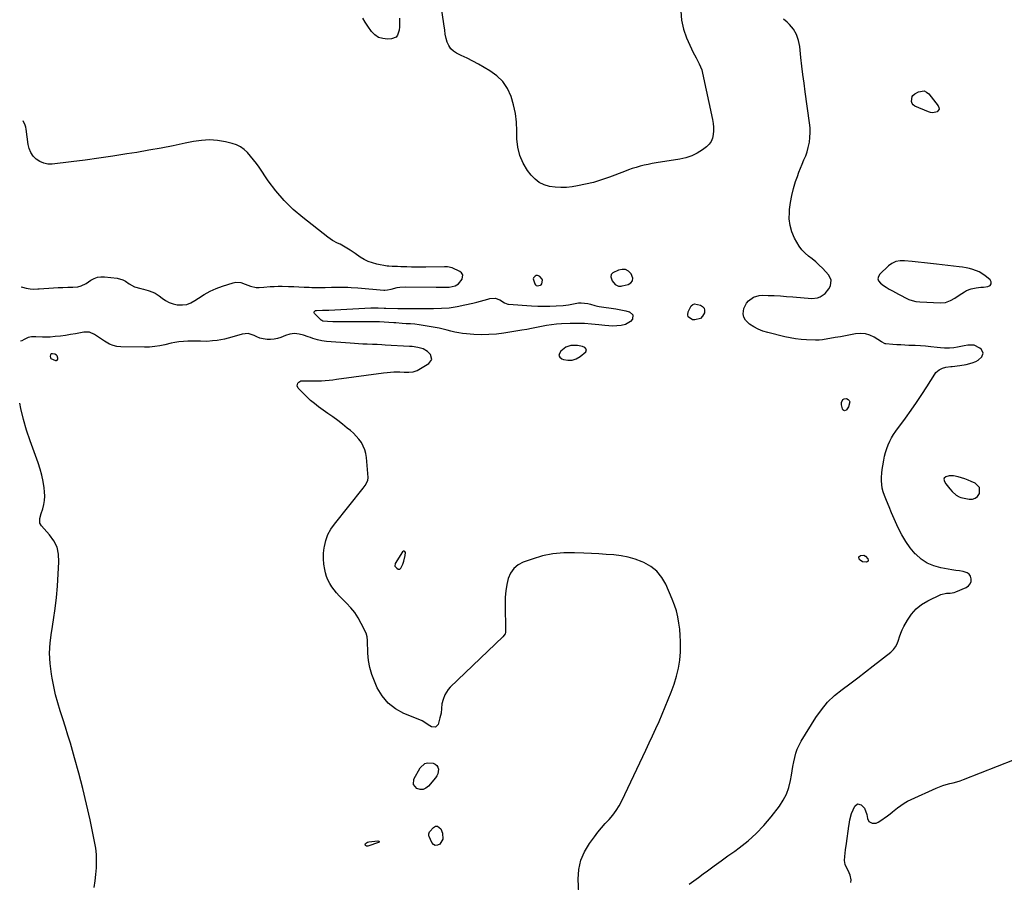
# Model space of a CAD drawing. Units: inches. Extents: x 1905778 to 1911093, y 448410 to 453725.
# Drawn here: x 1905810 to 1906526, y 450621 to 451249 of the extents above; entities that cross this region are included whole.
import ezdxf

# ---------------------------------------------------------------- set-up
doc = ezdxf.new("R2010")
doc.units = ezdxf.units.IN
doc.header["$MEASUREMENT"] = 0
for name, color, linetype in [('1', 7, 'Continuous'), ('7', 7, 'Continuous'), ('8', 7, 'Continuous')]:
    doc.layers.add(name, color=color, linetype=linetype)

msp = doc.modelspace()

# ---------------------------------------------------------------- linework, layer by layer
at = {"layer": '1', "color": 18}
for points in [[(1905811.13, 451054.71, 1856), (1905812.13, 451054.39, 1856), (1905814.84, 451053.66, 1856), (1905817.58, 451053.16, 1856), (1905820.37, 451052.99, 1856), (1905823.18, 451053.04, 1856), (1905824.33, 451053.13, 1856), (1905827.74, 451053.38, 1856), (1905831.14, 451053.62, 1856), (1905834.56, 451053.82, 1856), (1905837.97, 451054, 1856), (1905841.38, 451054.16, 1856), (1905845.02, 451054.3, 1856), (1905848.66, 451054.36, 1856), (1905852.26, 451054.59, 1856), (1905854.84, 451055.24, 1856), (1905858.44, 451056.95, 1856), (1905861.84, 451059.36, 1856), (1905864.14, 451060.67, 1856), (1905866.55, 451061.61, 1856), (1905869.11, 451061.98, 1856), (1905871.76, 451061.98, 1856), (1905880.87, 451060.93, 1856), (1905885.05, 451059.71, 1856), (1905886.95, 451058.65, 1856), (1905889.8, 451056.79, 1856), (1905893.7, 451054.61, 1856), (1905898.29, 451053.36, 1856), (1905900.05, 451052.9, 1856), (1905903.54, 451051.92, 1856), (1905906.96, 451050.77, 1856), (1905908.58, 451050.02, 1856), (1905911.55, 451048.02, 1856), (1905913.61, 451046.33, 1856), (1905916.15, 451044.58, 1856), (1905918.82, 451043.14, 1856), (1905921.7, 451042.17, 1856), (1905924.71, 451041.52, 1856), (1905928.49, 451041.41, 1856), (1905931.64, 451041.83, 1856), (1905934.62, 451042.96, 1856), (1905937.48, 451044.55, 1856), (1905940.07, 451046.41, 1856), (1905944.23, 451049.1, 1856), (1905948.53, 451051.51, 1856), (1905953.05, 451053.48, 1856), (1905957.72, 451055.17, 1856), (1905965.31, 451057.51, 1856), (1905967.25, 451057.88, 1856), (1905971.06, 451057.66, 1856), (1905974.13, 451056.56, 1856), (1905978.02, 451055.1, 1856), (1905982.03, 451054.16, 1856), (1905984.31, 451054.13, 1856), (1905987.74, 451054.39, 1856), (1905992.38, 451054.75, 1856), (1905995.27, 451054.92, 1856), (1905998.17, 451055.02, 1856), (1906001.06, 451055.02, 1856), (1906005.66, 451054.88, 1856), (1906009.41, 451054.73, 1856), (1906013.16, 451054.58, 1856), (1906016.91, 451054.43, 1856), (1906020.66, 451054.29, 1856), (1906022.69, 451054.21, 1856), (1906025.87, 451054.13, 1856), (1906029.05, 451054.09, 1856), (1906032.23, 451054.12, 1856), (1906037.02, 451054.25, 1856), (1906039.39, 451054.32, 1856), (1906044.15, 451054.38, 1856), (1906048.9, 451054.32, 1856), (1906051.27, 451054.23, 1856), (1906056.01, 451053.9, 1856), (1906074.99, 451052.21, 1856), (1906075.68, 451052.18, 1856), (1906077.72, 451052.3, 1856), (1906080.41, 451052.88, 1856), (1906084.7, 451054.02, 1856), (1906086.59, 451054.36, 1856), (1906090.44, 451054.61, 1856), (1906113.1, 451054.47, 1856), (1906114.92, 451054.46, 1856), (1906116.74, 451054.45, 1856), (1906120.37, 451054.42, 1856), (1906122.48, 451054.47, 1856), (1906126.89, 451055.32, 1856), (1906129.41, 451056.7, 1856), (1906131.96, 451060.09, 1856), (1906132.33, 451063.35, 1856), (1906131.51, 451064.68, 1856), (1906130.2, 451065.85, 1856), (1906124.76, 451068.51, 1856), (1906121.31, 451069.1, 1856), (1906119.87, 451069.07, 1856), (1906119.15, 451069.06, 1856), (1906105.52, 451068.9, 1856), (1906102.07, 451068.89, 1856), (1906098.61, 451068.91, 1856), (1906095.16, 451068.98, 1856), (1906091.7, 451069.09, 1856), (1906087.29, 451069.26, 1856), (1906084.8, 451069.32, 1856), (1906081.06, 451069.32, 1856), (1906078.58, 451069.53, 1856), (1906077.35, 451069.72, 1856), (1906069.92, 451071.12, 1856), (1906066.7, 451071.94, 1856), (1906063.6, 451073.02, 1856), (1906060.66, 451074.48, 1856), (1906057.82, 451076.2, 1856), (1906054.08, 451078.8, 1856), (1906050.51, 451081.21, 1856), (1906046.81, 451083.55, 1856), (1906043.16, 451085.54, 1856), (1906041.27, 451086.43, 1856), (1906037.6, 451088.35, 1856), (1906034.18, 451090.7, 1856), (1906015.97, 451104.94, 1856), (1906008.96, 451110.97, 1856), (1906002.37, 451117.39, 1856), (1905996.41, 451124.4, 1856), (1905990.86, 451131.8, 1856), (1905984.24, 451141.55, 1856), (1905982.27, 451144.33, 1856), (1905980.22, 451147.04, 1856), (1905978.06, 451149.68, 1856), (1905975.83, 451152.25, 1856), (1905973.38, 451154.5, 1856), (1905970.73, 451156.41, 1856), (1905967.77, 451157.81, 1856), (1905964.61, 451158.87, 1856), (1905959.69, 451160.02, 1856), (1905953.9, 451160.98, 1856), (1905948.11, 451161.42, 1856), (1905942.31, 451161.1, 1856), (1905936.5, 451160.27, 1856), (1905930.53, 451159.01, 1856), (1905921.71, 451157.22, 1856), (1905912.89, 451155.51, 1856), (1905904.04, 451153.93, 1856), (1905895.17, 451152.43, 1856), (1905887.94, 451151.26, 1856), (1905877.84, 451149.69, 1856), (1905867.72, 451148.21, 1856), (1905857.58, 451146.85, 1856), (1905847.43, 451145.57, 1856), (1905833.65, 451143.92, 1856), (1905830.51, 451143.95, 1856), (1905827.52, 451144.46, 1856), (1905824.75, 451145.69, 1856), (1905822.12, 451147.41, 1856), (1905819.96, 451149.73, 1856), (1905818.19, 451152.27, 1856), (1905817.01, 451155.13, 1856), (1905816.24, 451158.21, 1856), (1905814.71, 451169.35, 1856), (1905814.43, 451170.74, 1856), (1905813.97, 451172.09, 1856), (1905812.66, 451175.3, 1856)], [(1906508.07, 451065.47, 1858), (1906503.45, 451067.29, 1858), (1906501.01, 451067.92, 1858), (1906498.56, 451068.47, 1858), (1906496.08, 451068.9, 1858), (1906493.59, 451069.25, 1858), (1906476.98, 451071.18, 1858), (1906472.59, 451071.68, 1858), (1906468.2, 451072.15, 1858), (1906463.81, 451072.58, 1858), (1906459.41, 451073, 1858), (1906453.8, 451073.5, 1858), (1906450.64, 451073.49, 1858), (1906447.52, 451072.91, 1858), (1906444.63, 451071.69, 1858), (1906442.1, 451069.83, 1858), (1906435.72, 451063.87, 1858), (1906434.74, 451062.16, 1858), (1906434.37, 451060.49, 1858), (1906434.92, 451058.87, 1858), (1906436.27, 451057.15, 1858), (1906438.37, 451055.68, 1858), (1906440.51, 451054.27, 1858), (1906442.72, 451052.97, 1858), (1906444.97, 451051.73, 1858), (1906447.25, 451050.55, 1858), (1906449.52, 451049.34, 1858), (1906451.78, 451048.12, 1858), (1906454.03, 451046.87, 1858), (1906456.89, 451045.5, 1858), (1906459.45, 451044.57, 1858), (1906462.1, 451044.01, 1858), (1906464.83, 451043.69, 1858), (1906480.04, 451042.96, 1858), (1906483.7, 451043.28, 1858), (1906487.13, 451044.57, 1858), (1906490.4, 451046.43, 1858), (1906493.59, 451048.44, 1858), (1906497.4, 451050.97, 1858), (1906498.95, 451051.86, 1858), (1906502.26, 451053.14, 1858), (1906505.8, 451053.78, 1858), (1906509.4, 451054.24, 1858), (1906511.2, 451054.43, 1858), (1906514.47, 451054.74, 1858), (1906516.02, 451055.64, 1858), (1906516.9, 451056.74, 1858), (1906516.77, 451058.14, 1858), (1906515.97, 451059.75, 1858), (1906512.23, 451062.76, 1858), (1906508.07, 451065.47, 1858)], [(1906250.76, 451067.19, 1856), (1906248.3, 451067.32, 1856), (1906245.63, 451066.75, 1856), (1906241.66, 451064.84, 1856), (1906240.4, 451063.64, 1856), (1906240.07, 451061.92, 1856), (1906240.99, 451059.08, 1856), (1906243.3, 451056.18, 1856), (1906245.78, 451055.2, 1856), (1906247.56, 451055.15, 1856), (1906248.46, 451055.29, 1856), (1906252.78, 451056.31, 1856), (1906254.69, 451057.5, 1856), (1906255.9, 451058.98, 1856), (1906256.07, 451060.88, 1856), (1906254.88, 451064.1, 1856), (1906252.92, 451066, 1856), (1906250.76, 451067.19, 1856)], [(1906183.83, 451061.17, 1856), (1906183.71, 451060.35, 1856), (1906184.77, 451056.77, 1856), (1906185.25, 451056.04, 1856), (1906185.85, 451055.52, 1856), (1906186.61, 451055.31, 1856), (1906188.93, 451055.74, 1856), (1906189.34, 451056, 1856), (1906189.92, 451056.8, 1856), (1906190.43, 451059.35, 1856), (1906190.11, 451060.12, 1856), (1906188.4, 451062.01, 1856), (1906187.59, 451062.51, 1856), (1906186.76, 451062.8, 1856), (1906185.88, 451062.74, 1856), (1906184.97, 451062.47, 1856), (1906183.83, 451061.17, 1856)], [(1906216.97, 450608.06, 1856), (1906216.41, 450623.73, 1856), (1906216.88, 450630.7, 1856), (1906218.24, 450637.4, 1856), (1906220.93, 450643.68, 1856), (1906224.5, 450649.68, 1856), (1906228.17, 450654.6, 1856), (1906230.7, 450657.87, 1856), (1906233.31, 450661.06, 1856), (1906236.03, 450664.16, 1856), (1906238.84, 450667.19, 1856), (1906241.53, 450670.28, 1856), (1906244.01, 450673.53, 1856), (1906246.16, 450677, 1856), (1906248.09, 450680.62, 1856), (1906265.55, 450717.64, 1856), (1906267.99, 450722.84, 1856), (1906270.41, 450728.04, 1856), (1906272.81, 450733.26, 1856), (1906275.19, 450738.49, 1856), (1906277.5, 450743.74, 1856), (1906279.75, 450749.02, 1856), (1906281.89, 450754.35, 1856), (1906283.96, 450759.71, 1856), (1906286.19, 450765.63, 1856), (1906288.01, 450771.33, 1856), (1906289.43, 450777.11, 1856), (1906290.27, 450783, 1856), (1906290.72, 450788.97, 1856), (1906290.79, 450791.94, 1856), (1906290.78, 450796.47, 1856), (1906290.62, 450800.99, 1856), (1906290.23, 450805.5, 1856), (1906289.68, 450810, 1856), (1906288.84, 450814.45, 1856), (1906287.78, 450818.83, 1856), (1906286.38, 450823.11, 1856), (1906284.75, 450827.33, 1856), (1906280.05, 450838.19, 1856), (1906277.14, 450843.23, 1856), (1906273.61, 450847.67, 1856), (1906269.18, 450851.2, 1856), (1906264.13, 450854.13, 1856), (1906262.95, 450854.64, 1856), (1906257.91, 450856.52, 1856), (1906252.79, 450858.04, 1856), (1906247.55, 450859.03, 1856), (1906242.21, 450859.66, 1856), (1906236.81, 450860, 1856), (1906231.41, 450860.33, 1856), (1906226, 450860.62, 1856), (1906220.59, 450860.88, 1856), (1906213.69, 450861.21, 1856), (1906205.81, 450861.11, 1856), (1906198.02, 450860.41, 1856), (1906190.36, 450858.79, 1856), (1906182.8, 450856.57, 1856), (1906176.42, 450854.29, 1856), (1906172.65, 450852.25, 1856), (1906169.46, 450849.68, 1856), (1906167.15, 450846.29, 1856), (1906165.42, 450842.37, 1856), (1906164.41, 450837.94, 1856), (1906163.66, 450833.47, 1856), (1906163.28, 450828.95, 1856), (1906163.15, 450824.4, 1856), (1906163.44, 450803.57, 1856), (1906163.4, 450803.06, 1856), (1906163.14, 450802.08, 1856), (1906161.63, 450799.99, 1856), (1906123.27, 450763.4, 1856), (1906121.73, 450761.68, 1856), (1906119.31, 450757.82, 1856), (1906118.06, 450754.49, 1856), (1906117.24, 450751.17, 1856), (1906116.9, 450747.77, 1856), (1906116.57, 450744.36, 1856), (1906115.81, 450741.02, 1856), (1906114.4, 450736.32, 1856), (1906112.53, 450734.26, 1856), (1906109.75, 450734.45, 1856), (1906107.15, 450735.95, 1856), (1906105.44, 450737.08, 1856), (1906102.9, 450738.81, 1856), (1906101.07, 450739.69, 1856), (1906089.53, 450744.31, 1856), (1906083.42, 450747.65, 1856), (1906078.05, 450751.74, 1856), (1906073.77, 450756.96, 1856), (1906070.22, 450762.94, 1856), (1906068.13, 450767.65, 1856), (1906066.28, 450772.6, 1856), (1906064.81, 450777.65, 1856), (1906063.93, 450782.82, 1856), (1906063.44, 450788.09, 1856), (1906063.12, 450797.4, 1856), (1906062.88, 450800.1, 1856), (1906062.07, 450802.66, 1856), (1906058.54, 450809.73, 1856), (1906056.29, 450813.74, 1856), (1906053.79, 450817.57, 1856), (1906050.91, 450821.13, 1856), (1906047.79, 450824.51, 1856), (1906044.38, 450827.86, 1856), (1906042.41, 450829.89, 1856), (1906040.53, 450831.99, 1856), (1906038.76, 450834.2, 1856), (1906037.07, 450836.47, 1856), (1906035.6, 450838.86, 1856), (1906034.33, 450841.33, 1856), (1906033.35, 450843.94, 1856), (1906032.57, 450846.64, 1856), (1906032.05, 450848.96, 1856), (1906031.4, 450852.89, 1856), (1906031.06, 450856.83, 1856), (1906031.18, 450860.79, 1856), (1906031.6, 450864.75, 1856), (1906031.77, 450865.81, 1856), (1906032.85, 450870.17, 1856), (1906034.34, 450874.33, 1856), (1906036.45, 450878.23, 1856), (1906038.97, 450881.93, 1856), (1906060.02, 450908.23, 1856), (1906061.33, 450909.98, 1856), (1906063.3, 450913.79, 1856), (1906063.46, 450915.89, 1856), (1906062.38, 450930.36, 1856), (1906061.94, 450933.27, 1856), (1906061.2, 450936.08, 1856), (1906060.05, 450938.74, 1856), (1906058.61, 450941.3, 1856), (1906056.84, 450943.69, 1856), (1906054.94, 450945.96, 1856), (1906052.85, 450948.06, 1856), (1906050.62, 450950.03, 1856), (1906048.39, 450951.83, 1856), (1906044.93, 450954.58, 1856), (1906041.43, 450957.29, 1856), (1906037.88, 450959.93, 1856), (1906034.29, 450962.53, 1856), (1906027.42, 450967.41, 1856), (1906024.47, 450969.65, 1856), (1906021.62, 450971.99, 1856), (1906018.92, 450974.51, 1856), (1906016.31, 450977.14, 1856), (1906012.74, 450980.98, 1856), (1906011.98, 450982.65, 1856), (1906012.06, 450983.54, 1856), (1906012.37, 450984.45, 1856), (1906013.02, 450985.22, 1856), (1906014.66, 450986.16, 1856), (1906015.66, 450986.31, 1856), (1906020.26, 450986.3, 1856), (1906022.7, 450986.17, 1856), (1906025.14, 450986.12, 1856), (1906029.51, 450986.33, 1856), (1906032.3, 450986.51, 1856), (1906035.09, 450986.74, 1856), (1906037.87, 450987.03, 1856), (1906040.65, 450987.38, 1856), (1906074.83, 450992.09, 1856), (1906077.33, 450992.38, 1856), (1906079.83, 450992.59, 1856), (1906082.34, 450992.68, 1856), (1906086.63, 450992.65, 1856), (1906089.88, 450992.56, 1856), (1906093.11, 450992.41, 1856), (1906096.24, 450992.69, 1856), (1906099.15, 450993.85, 1856), (1906107.74, 450998.83, 1856), (1906109.82, 451001.81, 1856), (1906108.87, 451005.32, 1856), (1906106.76, 451007.51, 1856), (1906103.47, 451009.52, 1856), (1906099.6, 451010.56, 1856), (1906095.59, 451011.13, 1856), (1906093.57, 451011.29, 1856), (1906075.91, 451012.27, 1856), (1906073.61, 451012.39, 1856), (1906070.16, 451012.54, 1856), (1906067.86, 451012.63, 1856), (1906066.72, 451012.68, 1856), (1906062.83, 451012.82, 1856), (1906059.74, 451012.95, 1856), (1906056.65, 451013.11, 1856), (1906053.56, 451013.3, 1856), (1906050.48, 451013.51, 1856), (1906033.37, 451014.79, 1856), (1906029.95, 451015.24, 1856), (1906026.6, 451016.07, 1856), (1906023.3, 451017.13, 1856), (1906021.67, 451017.69, 1856), (1906020.03, 451018.26, 1856), (1906016.62, 451019.49, 1856), (1906013.3, 451020.27, 1856), (1906009.98, 451020.57, 1856), (1906006.68, 451020.13, 1856), (1906003.39, 451019.21, 1856), (1906000.07, 451017.85, 1856), (1905997.61, 451017.06, 1856), (1905995.12, 451016.51, 1856), (1905992.57, 451016.33, 1856), (1905989.99, 451016.4, 1856), (1905987.16, 451016.68, 1856), (1905984.84, 451017.16, 1856), (1905982.68, 451018.11, 1856), (1905980.63, 451019.27, 1856), (1905976.38, 451020.66, 1856), (1905971.93, 451020.27, 1856), (1905964.29, 451018.01, 1856), (1905961.66, 451017.29, 1856), (1905959.02, 451016.64, 1856), (1905956.36, 451016.1, 1856), (1905953.67, 451015.63, 1856), (1905950.41, 451015.2, 1856), (1905946.14, 451014.95, 1856), (1905941.61, 451015.06, 1856), (1905938.5, 451015.11, 1856), (1905935.4, 451015.1, 1856), (1905932.29, 451014.96, 1856), (1905929.19, 451014.75, 1856), (1905925.89, 451014.47, 1856), (1905923.01, 451014.11, 1856), (1905920.17, 451013.52, 1856), (1905915.67, 451012.41, 1856), (1905912, 451011.65, 1856), (1905908.3, 451011.08, 1856), (1905904.57, 451010.79, 1856), (1905900.82, 451010.7, 1856), (1905883.61, 451010.95, 1856), (1905880.79, 451011.24, 1856), (1905878.06, 451011.84, 1856), (1905875.48, 451012.9, 1856), (1905873, 451014.27, 1856), (1905871.84, 451015.05, 1856), (1905868.19, 451017.51, 1856), (1905864.57, 451020.01, 1856), (1905860.77, 451021.64, 1856), (1905856.63, 451021.66, 1856), (1905850.7, 451020.5, 1856), (1905847.03, 451019.84, 1856), (1905843.34, 451019.26, 1856), (1905839.64, 451018.8, 1856), (1905835.92, 451018.41, 1856), (1905832.25, 451018.09, 1856), (1905830.36, 451017.96, 1856), (1905826.6, 451017.92, 1856), (1905821.73, 451018.19, 1856), (1905818.57, 451018.22, 1856), (1905816.21, 451017.8, 1856), (1905813.37, 451016.34, 1856), (1905811.73, 451015.27, 1856), (1905810.63, 451015.03, 1856)], [(1906202.39, 451004.72, 1856), (1906203.12, 451003.39, 1856), (1906204.53, 451002.16, 1856), (1906205.58, 451001.79, 1856), (1906208.85, 451001.21, 1856), (1906212, 451001.28, 1856), (1906214.98, 451002.31, 1856), (1906217.85, 451003.98, 1856), (1906221.82, 451007.27, 1856), (1906222.49, 451009.03, 1856), (1906221.3, 451010.49, 1856), (1906219.41, 451011.18, 1856), (1906215.91, 451011.92, 1856), (1906211.14, 451011.85, 1856), (1906207.46, 451010.62, 1856), (1906203.63, 451007.82, 1856), (1906202.67, 451006.22, 1856), (1906202.39, 451004.72, 1856)], [(1905834.01, 451005.97, 1854), (1905833.04, 451005.82, 1854), (1905832.8, 451005.67, 1854), (1905832.49, 451005.15, 1854), (1905832.26, 451004.2, 1854), (1905832.42, 451002.89, 1854), (1905832.83, 451002.41, 1854), (1905836, 451001.07, 1854), (1905836.82, 451001.09, 1854), (1905837.44, 451001.34, 1854), (1905837.76, 451001.92, 1854), (1905837.88, 451002.73, 1854), (1905837.36, 451004.38, 1854), (1905836.94, 451004.97, 1854), (1905835.64, 451005.67, 1854), (1905834.01, 451005.97, 1854)], [(1905864.25, 450617.63, 1854), (1905864.96, 450622.38, 1854), (1905865.5, 450627.16, 1854), (1905865.91, 450631.96, 1854), (1905866.04, 450636.75, 1854), (1905865.9, 450641.52, 1854), (1905865.38, 450646.27, 1854), (1905864.58, 450651, 1854), (1905861.24, 450666.9, 1854), (1905858.72, 450678.26, 1854), (1905856.03, 450689.58, 1854), (1905853.08, 450700.83, 1854), (1905849.97, 450712.04, 1854), (1905846.91, 450722.57, 1854), (1905845.17, 450728.48, 1854), (1905843.37, 450734.37, 1854), (1905841.52, 450740.24, 1854), (1905839.61, 450746.1, 1854), (1905837.81, 450751.98, 1854), (1905836.18, 450757.9, 1854), (1905834.81, 450763.89, 1854), (1905833.62, 450769.92, 1854), (1905833.1, 450772.93, 1854), (1905832.19, 450780.5, 1854), (1905831.82, 450788.06, 1854), (1905832.25, 450795.62, 1854), (1905833.21, 450803.18, 1854), (1905833.41, 450804.26, 1854), (1905834.74, 450812.37, 1854), (1905835.89, 450820.51, 1854), (1905836.77, 450828.68, 1854), (1905837.46, 450836.87, 1854), (1905838.65, 450854.65, 1854), (1905838.34, 450860.02, 1854), (1905837.23, 450865.12, 1854), (1905834.91, 450869.79, 1854), (1905831.8, 450874.19, 1854), (1905825.84, 450880.7, 1854), (1905824.73, 450882.65, 1854), (1905824.8, 450886.08, 1854), (1905825.72, 450889.59, 1854), (1905826.91, 450893.22, 1854), (1905827.68, 450896.21, 1854), (1905828.19, 450899.22, 1854), (1905828.29, 450902.28, 1854), (1905828.14, 450905.36, 1854), (1905827.78, 450908.43, 1854), (1905827.08, 450913.03, 1854), (1905826.17, 450917.57, 1854), (1905824.95, 450922.05, 1854), (1905823.52, 450926.48, 1854), (1905817.72, 450942.53, 1854), (1905815.13, 450950.3, 1854), (1905812.81, 450958.14, 1854), (1905810.88, 450966.08, 1854), (1905810.06, 450970.02, 1854)], [(1906508.35, 450908.58, 1858), (1906505.26, 450911.71, 1858), (1906502.35, 450912.97, 1858), (1906499.99, 450913.93, 1858), (1906497.61, 450914.82, 1858), (1906495.19, 450915.61, 1858), (1906492.75, 450916.33, 1858), (1906489.34, 450917.12, 1858), (1906486.33, 450917.08, 1858), (1906483.78, 450916.45, 1858), (1906482.61, 450915.47, 1858), (1906482.45, 450914.77, 1858), (1906482.9, 450913.02, 1858), (1906483.89, 450911.29, 1858), (1906486.73, 450907.77, 1858), (1906488.46, 450905.78, 1858), (1906491.27, 450903.04, 1858), (1906493.5, 450901.82, 1858), (1906494.73, 450901.44, 1858), (1906500.72, 450900.13, 1858), (1906503.15, 450900.16, 1858), (1906505.29, 450900.76, 1858), (1906506.98, 450902.19, 1858), (1906508.37, 450904.19, 1858), (1906508.35, 450908.58, 1858)], [(1906086.58, 450849.23, 1856), (1906087.39, 450849.97, 1856), (1906088.73, 450852.91, 1856), (1906089.5, 450854.92, 1856), (1906090.44, 450859.08, 1856), (1906090.62, 450861.22, 1856), (1906090.25, 450861.96, 1856), (1906089.78, 450862.36, 1856), (1906089.18, 450862.27, 1856), (1906088.47, 450861.84, 1856), (1906083.33, 450853.29, 1856), (1906083.09, 450851.32, 1856), (1906084.37, 450849.82, 1856), (1906085.48, 450849.28, 1856), (1906086.58, 450849.23, 1856)]]:
    msp.add_polyline3d(points, dxfattribs=at)
at = {"layer": '7', "color": 18}
for points in [[(1906291.11, 451255.06, 1858), (1906291.41, 451248.49, 1858), (1906292.88, 451242.08, 1858), (1906295.13, 451235.77, 1858), (1906298.82, 451227.8, 1858), (1906299.88, 451225.58, 1858), (1906302.15, 451221.21, 1858), (1906304.47, 451216.89, 1858), (1906306.21, 451212.35, 1858), (1906306.84, 451209.99, 1858), (1906314.05, 451176.23, 1858), (1906314.51, 451173.52, 1858), (1906314.79, 451170.79, 1858), (1906314.82, 451168.06, 1858), (1906314.69, 451165.31, 1858), (1906314.1, 451162.74, 1858), (1906313.14, 451160.38, 1858), (1906311.61, 451158.34, 1858), (1906309.71, 451156.52, 1858), (1906306.76, 451154.35, 1858), (1906302.93, 451151.93, 1858), (1906298.93, 451149.91, 1858), (1906294.68, 451148.48, 1858), (1906290.27, 451147.45, 1858), (1906273.12, 451144.73, 1858), (1906270.18, 451144.22, 1858), (1906267.25, 451143.65, 1858), (1906264.34, 451142.99, 1858), (1906261.44, 451142.28, 1858), (1906258.56, 451141.47, 1858), (1906255.71, 451140.6, 1858), (1906252.88, 451139.63, 1858), (1906250.08, 451138.6, 1858), (1906239.13, 451134.37, 1858), (1906233.41, 451132.35, 1858), (1906227.62, 451130.58, 1858), (1906221.73, 451129.18, 1858), (1906215.78, 451128.02, 1858), (1906212.05, 451127.41, 1858), (1906207.91, 451126.95, 1858), (1906203.77, 451126.78, 1858), (1906199.64, 451127.02, 1858), (1906195.5, 451127.55, 1858), (1906191.64, 451128.72, 1858), (1906188.08, 451130.39, 1858), (1906184.99, 451132.82, 1858), (1906182.21, 451135.76, 1858), (1906179.57, 451139.29, 1858), (1906176.34, 451144.62, 1858), (1906173.85, 451150.2, 1858), (1906172.46, 451156.15, 1858), (1906171.82, 451162.35, 1858), (1906171.78, 451167.98, 1858), (1906171.43, 451174.4, 1858), (1906170.68, 451180.75, 1858), (1906169.32, 451186.99, 1858), (1906167.56, 451193.17, 1858), (1906164.92, 451198.83, 1858), (1906161.59, 451203.92, 1858), (1906157.24, 451208.16, 1858), (1906152.19, 451211.83, 1858), (1906148.09, 451214.17, 1858), (1906143.94, 451216.48, 1858), (1906139.76, 451218.72, 1858), (1906135.52, 451220.86, 1858), (1906131.25, 451222.93, 1858), (1906127.95, 451224.49, 1858), (1906125.62, 451226, 1858), (1906123.64, 451227.81, 1858), (1906122.2, 451230.07, 1858), (1906121.12, 451232.63, 1858), (1906120.4, 451235.25, 1858), (1906119.7, 451238.29, 1858), (1906119.27, 451241.38, 1858), (1906118.69, 451246.03, 1858), (1906118.46, 451247.58, 1858), (1906117.16, 451255.52, 1858)], [(1906086.33, 451249.98, 1858), (1906086.45, 451247.48, 1858), (1906086.46, 451243.73, 1858), (1906086.12, 451241.27, 1858), (1906084.99, 451237.67, 1858), (1906083.91, 451236.27, 1858), (1906080.52, 451234.92, 1858), (1906077.59, 451234.78, 1858), (1906074.2, 451235.14, 1858), (1906071.1, 451236.1, 1858), (1906068.41, 451237.93, 1858), (1906066.02, 451240.36, 1858), (1906063.32, 451244.22, 1858), (1906061.48, 451247.06, 1858), (1906059.77, 451249.98, 1858)], [(1906297.13, 450619.98, 1858), (1906300.53, 450622.5, 1858), (1906303.93, 450625.01, 1858), (1906307.33, 450627.52, 1858), (1906310.39, 450629.76, 1858), (1906315.33, 450633.38, 1858), (1906320.29, 450636.98, 1858), (1906325.25, 450640.57, 1858), (1906330.23, 450644.14, 1858), (1906333.54, 450646.51, 1858), (1906339.92, 450651.52, 1858), (1906345.97, 450656.88, 1858), (1906351.52, 450662.76, 1858), (1906356.73, 450668.98, 1858), (1906362.71, 450676.8, 1858), (1906365.53, 450681.11, 1858), (1906367.9, 450685.63, 1858), (1906369.58, 450690.44, 1858), (1906370.81, 450695.44, 1858), (1906371.46, 450699.35, 1858), (1906372.02, 450702.55, 1858), (1906372.61, 450705.76, 1858), (1906373.25, 450708.95, 1858), (1906373.9, 450712.14, 1858), (1906374.74, 450715.26, 1858), (1906375.79, 450718.3, 1858), (1906377.14, 450721.22, 1858), (1906378.7, 450724.05, 1858), (1906389.33, 450741.19, 1858), (1906393.38, 450746.95, 1858), (1906397.83, 450752.35, 1858), (1906402.87, 450757.19, 1858), (1906408.3, 450761.67, 1858), (1906414.02, 450765.9, 1858), (1906419.71, 450770.16, 1858), (1906425.36, 450774.47, 1858), (1906430.98, 450778.82, 1858), (1906443.79, 450788.81, 1858), (1906445.71, 450790.65, 1858), (1906447.33, 450792.67, 1858), (1906448.52, 450794.98, 1858), (1906449.42, 450797.47, 1858), (1906450.17, 450800.09, 1858), (1906451.06, 450802.65, 1858), (1906452.15, 450805.13, 1858), (1906453.36, 450807.57, 1858), (1906455.88, 450812.14, 1858), (1906458.8, 450816.44, 1858), (1906462.17, 450820.28, 1858), (1906466.19, 450823.43, 1858), (1906470.65, 450826.12, 1858), (1906480.16, 450830.69, 1858), (1906484.21, 450831.72, 1858), (1906487.04, 450831.73, 1858), (1906489.8, 450832.2, 1858), (1906491.14, 450832.67, 1858), (1906498.69, 450835.96, 1858), (1906500.32, 450837.11, 1858), (1906501.55, 450838.49, 1858), (1906502.16, 450840.23, 1858), (1906502.37, 450842.21, 1858), (1906501.78, 450844.08, 1858), (1906500.83, 450845.61, 1858), (1906499.35, 450846.65, 1858), (1906496.49, 450847.51, 1858), (1906493.77, 450847.93, 1858), (1906491.04, 450848.36, 1858), (1906488.32, 450848.81, 1858), (1906485.6, 450849.26, 1858), (1906480.22, 450850.17, 1858), (1906475.08, 450851.57, 1858), (1906470.26, 450853.59, 1858), (1906465.94, 450856.51, 1858), (1906461.95, 450860.05, 1858), (1906461.62, 450860.4, 1858), (1906457.97, 450864.76, 1858), (1906454.63, 450869.33, 1858), (1906451.75, 450874.2, 1858), (1906449.18, 450879.28, 1858), (1906448.2, 450881.48, 1858), (1906446.27, 450885.85, 1858), (1906444.37, 450890.24, 1858), (1906442.5, 450894.65, 1858), (1906440.67, 450899.06, 1858), (1906439.15, 450902.77, 1858), (1906438.25, 450905.37, 1858), (1906437.56, 450908.02, 1858), (1906437.17, 450910.72, 1858), (1906437, 450913.47, 1858), (1906437.05, 450916.24, 1858), (1906437.21, 450919, 1858), (1906437.53, 450921.75, 1858), (1906437.95, 450924.5, 1858), (1906438.69, 450928.6, 1858), (1906439.29, 450931.41, 1858), (1906440, 450934.19, 1858), (1906440.88, 450936.93, 1858), (1906441.88, 450939.63, 1858), (1906443.05, 450942.25, 1858), (1906444.36, 450944.8, 1858), (1906445.85, 450947.25, 1858), (1906447.46, 450949.63, 1858), (1906454.48, 450959.16, 1858), (1906458.51, 450964.76, 1858), (1906462.46, 450970.42, 1858), (1906466.28, 450976.16, 1858), (1906470.03, 450981.95, 1858), (1906475.76, 450991.05, 1858), (1906476.66, 450992.24, 1858), (1906478.87, 450994.16, 1858), (1906481.31, 450995.41, 1858), (1906483.88, 450996.2, 1858), (1906487.48, 450996.61, 1858), (1906488.38, 450996.71, 1858), (1906493.95, 450997.32, 1858), (1906498.57, 450998.07, 1858), (1906503.08, 450999.3, 1858), (1906505.67, 451000.3, 1858), (1906507.28, 451001.18, 1858), (1906510.08, 451003.58, 1858), (1906511.04, 451006.32, 1858), (1906509.79, 451008.93, 1858), (1906508.49, 451010.08, 1858), (1906504.38, 451012.24, 1858), (1906499.73, 451012.21, 1858), (1906497.22, 451011.62, 1858), (1906494.75, 451011.1, 1858), (1906492.27, 451010.69, 1858), (1906489.77, 451010.34, 1858), (1906486.55, 451010.02, 1858), (1906482.95, 451009.96, 1858), (1906479.87, 451010.17, 1858), (1906477.55, 451010.41, 1858), (1906472.94, 451011, 1858), (1906469.16, 451011.41, 1858), (1906465.37, 451011.73, 1858), (1906461.58, 451011.91, 1858), (1906457.02, 451012.03, 1858), (1906454.07, 451012.14, 1858), (1906451.12, 451012.29, 1858), (1906448.17, 451012.48, 1858), (1906445.22, 451012.71, 1858), (1906440.22, 451013.15, 1858), (1906439.78, 451013.21, 1858), (1906437.01, 451014.5, 1858), (1906431.65, 451017.94, 1858), (1906428.52, 451019.47, 1858), (1906425.29, 451020.48, 1858), (1906421.92, 451020.72, 1858), (1906418.18, 451020.4, 1858), (1906414.48, 451019.68, 1858), (1906410.79, 451018.98, 1858), (1906407.09, 451018.3, 1858), (1906403.39, 451017.64, 1858), (1906394.16, 451016.04, 1858), (1906391.63, 451015.75, 1858), (1906389.72, 451015.73, 1858), (1906389.08, 451015.75, 1858), (1906382.44, 451016.08, 1858), (1906378.49, 451016.38, 1858), (1906374.57, 451016.83, 1858), (1906370.68, 451017.49, 1858), (1906366.81, 451018.3, 1858), (1906354.26, 451021.29, 1858), (1906350.73, 451022.37, 1858), (1906347.34, 451023.71, 1858), (1906344.14, 451025.47, 1858), (1906341.06, 451027.49, 1858), (1906338.02, 451030.4, 1858), (1906336.81, 451032.55, 1858), (1906336.45, 451034.99, 1858), (1906336.98, 451038.85, 1858), (1906338.83, 451042.83, 1858), (1906340.24, 451044.5, 1858), (1906343.81, 451047.12, 1858), (1906347.95, 451048.4, 1858), (1906350.17, 451048.55, 1858), (1906354.55, 451048.39, 1858), (1906359.03, 451048.19, 1858), (1906363.51, 451047.95, 1858), (1906367.98, 451047.65, 1858), (1906372.45, 451047.3, 1858), (1906386.27, 451046.12, 1858), (1906390.49, 451046.51, 1858), (1906392.44, 451047.28, 1858), (1906395.99, 451049.75, 1858), (1906398.71, 451053.08, 1858), (1906399.91, 451055.31, 1858), (1906400.46, 451059.45, 1858), (1906398.62, 451063.19, 1858), (1906394.05, 451068.07, 1858), (1906391.69, 451070.47, 1858), (1906389.23, 451072.78, 1858), (1906386.66, 451074.94, 1858), (1906384, 451077.02, 1858), (1906381.45, 451079.17, 1858), (1906379.13, 451081.51, 1858), (1906377.13, 451084.15, 1858), (1906375.36, 451086.98, 1858), (1906373.77, 451089.95, 1858), (1906371.83, 451094.51, 1858), (1906370.47, 451099.18, 1858), (1906369.96, 451104.02, 1858), (1906370.02, 451108.97, 1858), (1906370.21, 451110.83, 1858), (1906370.91, 451115.99, 1858), (1906371.83, 451121.1, 1858), (1906373.09, 451126.14, 1858), (1906374.57, 451131.13, 1858), (1906375.81, 451134.87, 1858), (1906376.89, 451137.93, 1858), (1906378.05, 451140.96, 1858), (1906379.3, 451143.95, 1858), (1906380.64, 451146.91, 1858), (1906381.89, 451149.89, 1858), (1906382.97, 451152.92, 1858), (1906383.79, 451156.03, 1858), (1906384.55, 451159.82, 1858), (1906384.95, 451163.33, 1858), (1906385.15, 451166.85, 1858), (1906385.03, 451170.38, 1858), (1906384.69, 451173.9, 1858), (1906381.52, 451196.48, 1858), (1906380.67, 451202.72, 1858), (1906379.87, 451208.97, 1858), (1906379.13, 451215.22, 1858), (1906378.43, 451221.48, 1858), (1906377.58, 451229.5, 1858), (1906377.24, 451231.73, 1858), (1906376.76, 451233.92, 1858), (1906375.28, 451238.15, 1858), (1906373.09, 451242.03, 1858), (1906370.15, 451245.39, 1858), (1906368.32, 451247.09, 1858), (1906365.7, 451249.44, 1858)], [(1906155.9, 451046.46, 1858), (1906159.36, 451045.11, 1858), (1906162.7, 451042.89, 1858), (1906165.24, 451041.95, 1858), (1906165.79, 451041.88, 1858), (1906182.49, 451040.78, 1858), (1906186.95, 451040.58, 1858), (1906191.4, 451040.48, 1858), (1906195.86, 451040.56, 1858), (1906200.32, 451040.76, 1858), (1906205.46, 451041.08, 1858), (1906207.34, 451041.25, 1858), (1906209.21, 451041.5, 1858), (1906212.9, 451042.26, 1858), (1906216.59, 451042.86, 1858), (1906218.45, 451042.88, 1858), (1906223.29, 451042.4, 1858), (1906225.4, 451042.02, 1858), (1906228.45, 451041.03, 1858), (1906230.52, 451040.49, 1858), (1906231.57, 451040.3, 1858), (1906243.72, 451038.48, 1858), (1906246.18, 451038.07, 1858), (1906248.64, 451037.59, 1858), (1906251.07, 451037.03, 1858), (1906253.49, 451036.4, 1858), (1906253.79, 451036.32, 1858), (1906256.14, 451034.21, 1858), (1906255.86, 451031.06, 1858), (1906254.44, 451029.35, 1858), (1906250.87, 451027.08, 1858), (1906247.53, 451026.39, 1858), (1906244.59, 451026.16, 1858), (1906241.66, 451026.08, 1858), (1906238.72, 451026.2, 1858), (1906235.79, 451026.47, 1858), (1906231.31, 451027.04, 1858), (1906226.13, 451027.56, 1858), (1906220.95, 451027.91, 1858), (1906215.75, 451027.98, 1858), (1906210.55, 451027.88, 1858), (1906204.28, 451027.59, 1858), (1906200.62, 451027.34, 1858), (1906196.97, 451026.96, 1858), (1906193.35, 451026.41, 1858), (1906189.74, 451025.74, 1858), (1906186.13, 451025, 1858), (1906182.52, 451024.3, 1858), (1906178.9, 451023.65, 1858), (1906175.28, 451023.04, 1858), (1906162.34, 451020.93, 1858), (1906156.87, 451020.24, 1858), (1906151.4, 451019.81, 1858), (1906145.9, 451019.76, 1858), (1906140.4, 451019.98, 1858), (1906135.21, 451020.36, 1858), (1906132.31, 451020.66, 1858), (1906129.43, 451021.09, 1858), (1906126.58, 451021.69, 1858), (1906123.75, 451022.41, 1858), (1906120.93, 451023.17, 1858), (1906118.09, 451023.86, 1858), (1906115.23, 451024.46, 1858), (1906112.36, 451024.99, 1858), (1906100.76, 451026.95, 1858), (1906097.62, 451027.38, 1858), (1906094.45, 451027.61, 1858), (1906091.27, 451027.76, 1858), (1906088.28, 451027.97, 1858), (1906083.79, 451028.32, 1858), (1906082.3, 451028.43, 1858), (1906078.57, 451028.69, 1858), (1906075.21, 451028.89, 1858), (1906071.85, 451029.04, 1858), (1906068.49, 451029.13, 1858), (1906065.12, 451029.17, 1858), (1906039.22, 451029.25, 1858), (1906037.9, 451029.26, 1858), (1906033.92, 451029.38, 1858), (1906030.6, 451029.73, 1858), (1906029.97, 451030.04, 1858), (1906029.69, 451030.24, 1858), (1906029.42, 451030.47, 1858), (1906024.65, 451035.11, 1858), (1906024.35, 451035.8, 1858), (1906024.31, 451036.4, 1858), (1906024.68, 451036.88, 1858), (1906025.31, 451037.28, 1858), (1906026.1, 451037.43, 1858), (1906030.43, 451037.58, 1858), (1906033.72, 451037.63, 1858), (1906035.03, 451037.7, 1858), (1906065.4, 451039.27, 1858), (1906068.17, 451039.36, 1858), (1906070.95, 451039.33, 1858), (1906075.1, 451039.17, 1858), (1906076.49, 451039.11, 1858), (1906085.26, 451038.74, 1858), (1906085.79, 451038.73, 1858), (1906087.39, 451038.74, 1858), (1906092.33, 451038.79, 1858), (1906094.27, 451038.79, 1858), (1906098.14, 451038.8, 1858), (1906100.08, 451038.8, 1858), (1906111.03, 451038.79, 1858), (1906116.81, 451038.99, 1858), (1906122.57, 451039.44, 1858), (1906128.28, 451040.29, 1858), (1906133.96, 451041.4, 1858), (1906139.78, 451042.75, 1858), (1906142.52, 451043.42, 1858), (1906145.25, 451044.12, 1858), (1906147.96, 451044.89, 1858), (1906150.66, 451045.7, 1858), (1906152.2, 451046.18, 1858), (1906155.9, 451046.46, 1858)], [(1906301.09, 451042.26, 1858), (1906305.38, 451041.21, 1858), (1906306.91, 451040.27, 1858), (1906307.98, 451039.09, 1858), (1906308.35, 451037.54, 1858), (1906308.25, 451035.74, 1858), (1906306.88, 451033.15, 1858), (1906305.41, 451031.67, 1858), (1906301.24, 451030.57, 1858), (1906299.57, 451030.68, 1858), (1906296.45, 451032.66, 1858), (1906296.12, 451034.34, 1858), (1906296.4, 451036.36, 1858), (1906298.67, 451040.7, 1858), (1906299.67, 451041.79, 1858), (1906301.09, 451042.26, 1858)], [(1906408.83, 450972.67, 1858), (1906409.88, 450973.18, 1858), (1906411.65, 450973.29, 1858), (1906412.79, 450972.73, 1858), (1906413.6, 450971.97, 1858), (1906413.9, 450970.9, 1858), (1906413.09, 450967.42, 1858), (1906411.63, 450965.1, 1858), (1906411.37, 450964.81, 1858), (1906410.13, 450964.31, 1858), (1906409.56, 450964.55, 1858), (1906409.01, 450965.04, 1858), (1906408.57, 450965.94, 1858), (1906407.91, 450968.84, 1858), (1906407.85, 450970.38, 1858), (1906408.83, 450972.67, 1858)], [(1906424.08, 450859.42, 1858), (1906425.28, 450858.67, 1858), (1906427.04, 450856.72, 1858), (1906427.32, 450855.8, 1858), (1906427.27, 450855.06, 1858), (1906426.7, 450854.57, 1858), (1906425.79, 450854.25, 1858), (1906423.2, 450854.66, 1858), (1906421.42, 450855.74, 1858), (1906420.7, 450856.55, 1858), (1906420.53, 450858.08, 1858), (1906421.65, 450859.12, 1858), (1906424.08, 450859.42, 1858)], [(1906096.44, 450692.56, 1856), (1906096.83, 450696.55, 1856), (1906101.39, 450704.8, 1856), (1906104.71, 450707.88, 1856), (1906106.84, 450708.38, 1856), (1906110.9, 450708.01, 1856), (1906112.37, 450707.36, 1856), (1906113.54, 450706.46, 1856), (1906114.28, 450705.19, 1856), (1906114.73, 450703.65, 1856), (1906114.33, 450700.27, 1856), (1906113.62, 450698.75, 1856), (1906112.66, 450697.31, 1856), (1906107.5, 450691.34, 1856), (1906105.61, 450689.9, 1856), (1906103.6, 450689.03, 1856), (1906101.41, 450689.01, 1856), (1906099.1, 450689.55, 1856), (1906096.44, 450692.56, 1856)], [(1906117.96, 450652.82, 1856), (1906115.7, 450649.09, 1856), (1906113.99, 450648.37, 1856), (1906112.42, 450648.25, 1856), (1906111.04, 450649.03, 1856), (1906109.8, 450650.41, 1856), (1906107.91, 450654.73, 1856), (1906107.75, 450655.2, 1856), (1906107.63, 450656.68, 1856), (1906108.15, 450658.05, 1856), (1906108.45, 450658.45, 1856), (1906111.12, 450661.36, 1856), (1906112.61, 450662.13, 1856), (1906114, 450662.33, 1856), (1906116.35, 450660.41, 1856), (1906117.65, 450657.17, 1856), (1906117.96, 450652.82, 1856)], [(1906062.98, 450650.49, 1856), (1906064.15, 450650.82, 1856), (1906070.73, 450651.54, 1856), (1906071.22, 450651.42, 1856), (1906071.4, 450651.25, 1856), (1906071.53, 450651.02, 1856), (1906071.55, 450650.77, 1856), (1906071.5, 450650.56, 1856), (1906071.14, 450650.25, 1856), (1906063.3, 450647.77, 1856), (1906062.46, 450647.75, 1856), (1906062.08, 450647.92, 1856), (1906061.73, 450648.18, 1856), (1906061.54, 450648.53, 1856), (1906061.46, 450648.88, 1856), (1906061.75, 450649.57, 1856), (1906062.98, 450650.49, 1856)]]:
    msp.add_polyline3d(points, dxfattribs=at)
at = {"layer": '8', "color": 18}
for points in [[(1906468.03, 451197.07, 1860), (1906469.84, 451196.26, 1860), (1906471.53, 451194.9, 1860), (1906478.35, 451186.27, 1860), (1906478.83, 451185.05, 1860), (1906478.9, 451183.92, 1860), (1906478.36, 451182.92, 1860), (1906477.43, 451182.01, 1860), (1906474.36, 451181.21, 1860), (1906472.8, 451181.37, 1860), (1906471.24, 451181.81, 1860), (1906461.34, 451186.1, 1860), (1906460.14, 451186.98, 1860), (1906459.28, 451188.02, 1860), (1906458.91, 451189.33, 1860), (1906459.45, 451193.07, 1860), (1906459.89, 451193.88, 1860), (1906461.31, 451195.09, 1860), (1906463.97, 451196.5, 1860), (1906468.03, 451197.07, 1860)], [(1906414.82, 450621.32, 1860), (1906414.89, 450623.15, 1860), (1906414.26, 450626.67, 1860), (1906412.72, 450629.89, 1860), (1906411.78, 450631.68, 1860), (1906410.52, 450634.42, 1860), (1906410.18, 450637.34, 1860), (1906410.42, 450640.13, 1860), (1906410.9, 450644.92, 1860), (1906411.53, 450649.7, 1860), (1906413.38, 450662.29, 1860), (1906413.55, 450663.46, 1860), (1906414.07, 450666.95, 1860), (1906415.32, 450671.44, 1860), (1906417.56, 450676.81, 1860), (1906419.61, 450678.5, 1860), (1906422.16, 450677.77, 1860), (1906424.59, 450675.37, 1860), (1906426.37, 450670.72, 1860), (1906426.73, 450667.9, 1860), (1906427.88, 450665.54, 1860), (1906430.24, 450664.37, 1860), (1906433.21, 450664.55, 1860), (1906434.58, 450665.08, 1860), (1906435.89, 450665.83, 1860), (1906441.36, 450669.87, 1860), (1906443.26, 450671.26, 1860), (1906444.68, 450672.32, 1860), (1906445.14, 450672.69, 1860), (1906448.78, 450675.58, 1860), (1906451.12, 450677.3, 1860), (1906453.53, 450678.91, 1860), (1906456.04, 450680.33, 1860), (1906458.64, 450681.64, 1860), (1906476.73, 450689.96, 1860), (1906479.15, 450690.98, 1860), (1906481.61, 450691.88, 1860), (1906484.12, 450692.62, 1860), (1906486.67, 450693.24, 1860), (1906489.23, 450693.84, 1860), (1906491.77, 450694.52, 1860), (1906494.27, 450695.33, 1860), (1906496.74, 450696.23, 1860), (1906533.85, 450710.69, 1860)]]:
    msp.add_polyline3d(points, dxfattribs=at)

doc.saveas('drawing.dxf')
